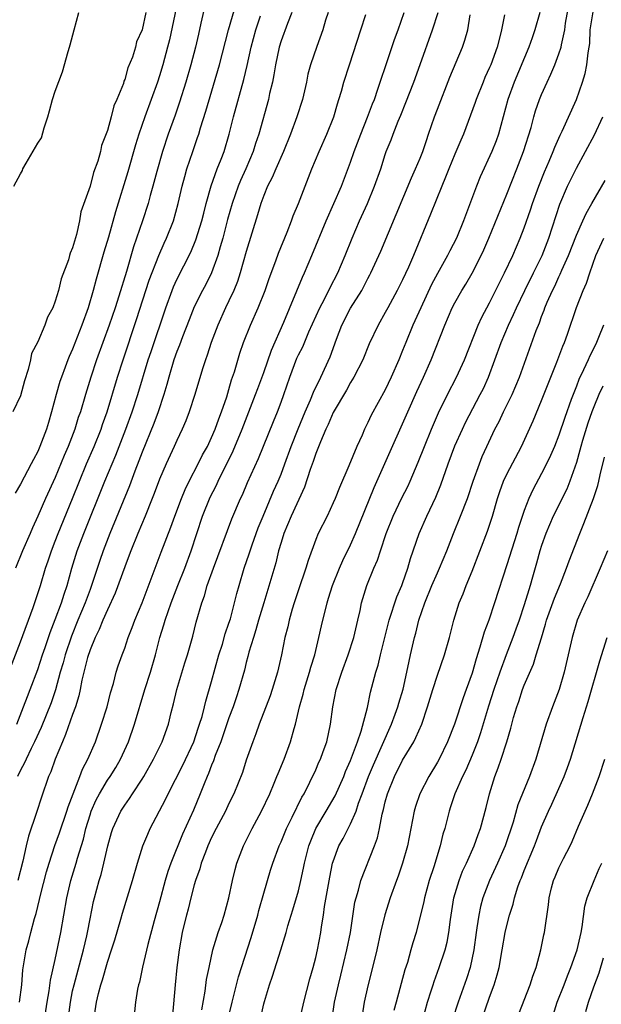
# Model space of a CAD drawing. Units: inches. Extents: x 2520000 to 2523000, y 1557000 to 1560000.
# Drawn here: x 2521135 to 2521202, y 1559119 to 1559232 of the extents above; entities that cross this region are included whole.
import ezdxf

# ---------------------------------------------------------------- set-up
doc = ezdxf.new("R2010")
doc.units = ezdxf.units.IN
doc.header["$MEASUREMENT"] = 0
doc.layers.add('LD25201557_2ft', color=104, linetype='Continuous')

msp = doc.modelspace()

# ---------------------------------------------------------------- linework, layer by layer
at = {"layer": 'LD25201557_2ft'}
for points, elevation in [([(2521153.22, 1559235), (2521152.15, 1559229.85), (2521151.93, 1559229), (2521151.39, 1559227), (2521151, 1559225.73), (2521150.76, 1559225), (2521150.05, 1559223), (2521149.31, 1559221), (2521148.61, 1559219), (2521148.22, 1559217.78), (2521147.34, 1559214.66), (2521145.94, 1559210.06), (2521145.13, 1559207.13), (2521144.61, 1559205.39), (2521143.71, 1559202.29), (2521143.38, 1559201), (2521142.79, 1559199), (2521142.07, 1559197), (2521141, 1559194.24), (2521140.61, 1559193.39), (2521140.46, 1559193), (2521140.15, 1559192.15), (2521139.7, 1559191), (2521139.52, 1559190.48), (2521139.11, 1559189), (2521138.58, 1559187), (2521138.21, 1559185.79), (2521137.99, 1559185), (2521137.24, 1559183), (2521137, 1559182.43), (2521136.49, 1559181.51), (2521136.24, 1559181), (2521135, 1559178.68), (2521134.37, 1559177.63)], 6484), ([(2521133.67, 1559157), (2521135, 1559160.51), (2521136.45, 1559164.45), (2521136.72, 1559165.28), (2521137, 1559166.07), (2521137.3, 1559167), (2521137.89, 1559169), (2521138.18, 1559169.82), (2521138.56, 1559171), (2521139, 1559172.09), (2521139.34, 1559173), (2521141, 1559177.03), (2521141.79, 1559179), (2521142.61, 1559181), (2521143.46, 1559183), (2521144.27, 1559185), (2521144.45, 1559185.55), (2521144.98, 1559187), (2521146.16, 1559191), (2521146.8, 1559193), (2521148.36, 1559197.64), (2521149.83, 1559202.17), (2521150.92, 1559205), (2521151.55, 1559206.45), (2521151.81, 1559207), (2521152.6, 1559209), (2521153.17, 1559211), (2521153.63, 1559213), (2521153.9, 1559214.1), (2521154.16, 1559215), (2521154.83, 1559217), (2521155.39, 1559218.61), (2521155.52, 1559219), (2521155.72, 1559219.72), (2521156.34, 1559221.66), (2521157.9, 1559227), (2521158.96, 1559231), (2521159.85, 1559234.15)], 6488), ([(2521156.21, 1559233.79), (2521155.78, 1559231.78), (2521155.48, 1559230.52), (2521155.14, 1559229), (2521154.61, 1559227), (2521154.04, 1559225), (2521153.32, 1559222.68), (2521152.81, 1559221.19), (2521152.01, 1559219), (2521151.34, 1559217), (2521150.68, 1559214.68), (2521150.24, 1559213), (2521149.93, 1559211.93), (2521149.69, 1559211), (2521149.04, 1559209), (2521148, 1559206), (2521147.19, 1559203.19), (2521146.32, 1559200.32), (2521145.88, 1559199), (2521145.19, 1559197), (2521143.76, 1559193), (2521143.11, 1559191), (2521142.48, 1559189), (2521141.89, 1559187), (2521141.65, 1559186.35), (2521141.24, 1559185), (2521140.47, 1559183), (2521140.03, 1559181.97), (2521139, 1559179.44), (2521137.89, 1559177), (2521137, 1559174.98), (2521136.37, 1559173.63), (2521136.12, 1559173), (2521135.24, 1559171), (2521134.41, 1559169)], 6486), ([(2521155.89, 1559118.11), (2521156.27, 1559120.27), (2521156.42, 1559121.58), (2521156.71, 1559123), (2521157.16, 1559125), (2521157.76, 1559127), (2521158.17, 1559128.17), (2521158.43, 1559129), (2521158.99, 1559131), (2521159.4, 1559133), (2521159.71, 1559134.29), (2521159.9, 1559135), (2521160.67, 1559137), (2521161.67, 1559139), (2521162.76, 1559141), (2521163.7, 1559143), (2521164.21, 1559144.21), (2521164.53, 1559145), (2521164.65, 1559145.35), (2521165.34, 1559147), (2521166.09, 1559149), (2521166.52, 1559150.52), (2521166.67, 1559151), (2521167.12, 1559153), (2521167.53, 1559154.47), (2521167.65, 1559155), (2521168.29, 1559157), (2521168.43, 1559157.57), (2521168.88, 1559159), (2521169.35, 1559161), (2521169.64, 1559162.36), (2521170.29, 1559165), (2521170.47, 1559165.53), (2521170.92, 1559167), (2521171.74, 1559169), (2521172.12, 1559169.88), (2521173, 1559171.69), (2521173.58, 1559173), (2521175.71, 1559178.29), (2521177.57, 1559182.43), (2521179, 1559185.63), (2521179.59, 1559187), (2521180.64, 1559189.36), (2521181.4, 1559191), (2521182.28, 1559193), (2521183.85, 1559197), (2521184.71, 1559199), (2521185, 1559199.57), (2521185.81, 1559201), (2521186.27, 1559201.73), (2521187.01, 1559202.99), (2521188.05, 1559205), (2521188.35, 1559205.65), (2521188.93, 1559207), (2521191, 1559212.09), (2521192.16, 1559215), (2521192.93, 1559217), (2521193.78, 1559219.78), (2521194.1, 1559221), (2521194.31, 1559221.69), (2521194.77, 1559223), (2521195, 1559223.57), (2521195.64, 1559225), (2521196.08, 1559225.92), (2521196.53, 1559227), (2521197, 1559228.24), (2521197.24, 1559229), (2521197.28, 1559229.28), (2521197.67, 1559231), (2521197.77, 1559231.77), (2521198.15, 1559233.85)], 6508), ([(2521149.43, 1559233), (2521149, 1559231.01), (2521148.36, 1559229.64), (2521148.22, 1559229), (2521147.88, 1559227.88), (2521147.37, 1559226.63), (2521147, 1559225.28), (2521146.9, 1559225.1), (2521146.84, 1559224.84), (2521146.08, 1559223), (2521145.74, 1559222.26), (2521145.43, 1559221), (2521145, 1559219.42), (2521144.32, 1559217.68), (2521144.19, 1559217), (2521143.89, 1559215.89), (2521143.42, 1559214.58), (2521143, 1559213), (2521141.96, 1559210.04), (2521141.78, 1559209), (2521141.44, 1559207.44), (2521141, 1559205.88), (2521140.71, 1559205.29), (2521140.65, 1559205), (2521140.51, 1559204.51), (2521139.67, 1559202.33), (2521139.36, 1559201), (2521139, 1559199.74), (2521138.71, 1559199), (2521138.09, 1559197.91), (2521137.81, 1559197), (2521137, 1559195.07), (2521136.28, 1559193.72), (2521136.13, 1559193), (2521135.88, 1559191.88), (2521135.44, 1559190.56), (2521135, 1559188.83), (2521134.13, 1559187)], 6482), ([(2521134.22, 1559213), (2521135, 1559214.41), (2521135.21, 1559214.79), (2521135.28, 1559215), (2521135.65, 1559215.65), (2521137, 1559217.94), (2521137.42, 1559218.58), (2521137.73, 1559219.73), (2521138.16, 1559221), (2521138.32, 1559221.68), (2521138.68, 1559223), (2521139, 1559223.95), (2521139.83, 1559226.17), (2521140.5, 1559228.5), (2521140.64, 1559229), (2521140.7, 1559229.3), (2521141.19, 1559231), (2521141.7, 1559233)], 6482), ([(2521134.58, 1559151), (2521135.36, 1559153), (2521135.79, 1559154.21), (2521136.12, 1559155), (2521137, 1559157.3), (2521137.54, 1559159), (2521137.84, 1559159.84), (2521138.41, 1559161.59), (2521139, 1559163.09), (2521139.7, 1559165), (2521140.01, 1559165.99), (2521140.37, 1559167), (2521140.92, 1559169), (2521141.52, 1559171), (2521142.28, 1559173), (2521144.72, 1559179), (2521145.98, 1559182.02), (2521147.13, 1559185), (2521147.86, 1559187), (2521148.51, 1559189), (2521149.71, 1559193), (2521150.03, 1559193.97), (2521151.72, 1559199), (2521152.45, 1559201), (2521152.61, 1559201.39), (2521153, 1559202.26), (2521154.6, 1559205.4), (2521155.19, 1559206.81), (2521155.86, 1559209), (2521156.09, 1559209.91), (2521156.38, 1559211), (2521156.95, 1559213.05), (2521157.66, 1559215), (2521158.11, 1559216.11), (2521158.45, 1559217), (2521159.03, 1559219), (2521159.53, 1559221), (2521160.72, 1559225.28), (2521161.11, 1559226.89), (2521161.56, 1559229), (2521162.08, 1559231), (2521162.62, 1559232.62)], 6490), ([(2521166.25, 1559233), (2521165.73, 1559231.73), (2521165, 1559229.76), (2521164.77, 1559229), (2521164.36, 1559227), (2521164.17, 1559225.83), (2521164, 1559225), (2521163.67, 1559223.67), (2521163.54, 1559223), (2521162.43, 1559219), (2521162.07, 1559217.93), (2521161.79, 1559217), (2521160.95, 1559215), (2521160.33, 1559213.67), (2521160.06, 1559213), (2521159.36, 1559211), (2521158.84, 1559209.16), (2521158.3, 1559207), (2521158, 1559206), (2521157.73, 1559205), (2521157, 1559203), (2521156.33, 1559201.67), (2521155.95, 1559201), (2521155, 1559199.11), (2521154.4, 1559197.6), (2521153.66, 1559195.66), (2521153.31, 1559194.69), (2521153, 1559193.95), (2521152.66, 1559193), (2521152.06, 1559191), (2521151.85, 1559190.15), (2521151.5, 1559189), (2521150.83, 1559187), (2521150.34, 1559185.66), (2521149, 1559182.35), (2521148.64, 1559181.36), (2521148.16, 1559180.16), (2521147.54, 1559178.46), (2521145.29, 1559173), (2521144.53, 1559171), (2521144.13, 1559169.87), (2521143.19, 1559167), (2521143, 1559166.53), (2521142.43, 1559165), (2521141.6, 1559163), (2521140.85, 1559161.15), (2521140.13, 1559159), (2521139.9, 1559158.1), (2521139.58, 1559157), (2521139.03, 1559154.97), (2521138.51, 1559153.49), (2521137.36, 1559150.64), (2521136.62, 1559149), (2521136.21, 1559148.21), (2521135.64, 1559147), (2521135.45, 1559146.55), (2521135, 1559145.72), (2521134.67, 1559145)], 6492), ([(2521170.41, 1559233), (2521170.13, 1559232.13), (2521169.8, 1559231), (2521169.11, 1559229.11), (2521168.39, 1559227), (2521168.09, 1559225.91), (2521167.91, 1559225), (2521167.45, 1559223), (2521166.83, 1559221), (2521166.09, 1559219), (2521165.27, 1559217), (2521164.4, 1559215), (2521163.99, 1559214.01), (2521163.45, 1559213), (2521163, 1559211.92), (2521162.66, 1559211), (2521162.3, 1559209.7), (2521161, 1559205.46), (2521160.3, 1559203), (2521159.98, 1559202.02), (2521159.56, 1559201), (2521159, 1559199.78), (2521158.61, 1559199), (2521157.71, 1559197), (2521156.95, 1559195), (2521156.48, 1559193.52), (2521156.28, 1559193), (2521155.94, 1559191.94), (2521155.08, 1559189), (2521154.43, 1559187), (2521154.02, 1559185.98), (2521153.62, 1559185), (2521153, 1559183.69), (2521152.7, 1559183), (2521151.76, 1559181), (2521151, 1559179.24), (2521150.4, 1559177.6), (2521150.17, 1559177), (2521149.36, 1559175), (2521148.5, 1559173), (2521147.7, 1559171), (2521147.52, 1559170.48), (2521147, 1559169.15), (2521145.9, 1559166.1), (2521145, 1559164.18), (2521144.48, 1559163), (2521144.07, 1559161.93), (2521143.59, 1559161), (2521143, 1559159.59), (2521142.71, 1559158.71), (2521142.29, 1559157), (2521142.07, 1559156.07), (2521141.88, 1559155), (2521141.73, 1559154.27), (2521141.33, 1559153), (2521141, 1559152.13), (2521140.19, 1559149.81), (2521139.82, 1559149), (2521138.98, 1559147), (2521138.48, 1559145.52), (2521138.22, 1559145), (2521137.4, 1559142.6), (2521136.85, 1559140.85), (2521135.9, 1559138.1), (2521135.64, 1559137), (2521135.25, 1559135.25), (2521134.68, 1559133)], 6494), ([(2521134.88, 1559119), (2521135.15, 1559121), (2521135.27, 1559122.73), (2521135.63, 1559125), (2521135.94, 1559126.06), (2521136.17, 1559127), (2521136.61, 1559128.61), (2521136.8, 1559129.2), (2521137.2, 1559130.8), (2521137.31, 1559131.31), (2521137.99, 1559134.01), (2521138.28, 1559135), (2521138.96, 1559137.04), (2521139.5, 1559138.5), (2521140.35, 1559141), (2521140.49, 1559141.51), (2521141.84, 1559145), (2521142.15, 1559145.85), (2521142.76, 1559147), (2521143.63, 1559149), (2521144.34, 1559151), (2521144.96, 1559153), (2521145.37, 1559154.63), (2521145.7, 1559155.7), (2521146.03, 1559157), (2521146.26, 1559157.74), (2521146.7, 1559159), (2521147, 1559159.79), (2521147.41, 1559161), (2521147.86, 1559162.14), (2521148.17, 1559163), (2521149, 1559165.01), (2521151.18, 1559170.82), (2521152.3, 1559173.7), (2521152.77, 1559175), (2521153.52, 1559177), (2521153.94, 1559178.06), (2521154.42, 1559179), (2521155.47, 1559181), (2521155.97, 1559182.03), (2521156.51, 1559183), (2521157, 1559184.03), (2521157.41, 1559185), (2521157.82, 1559186.18), (2521158.16, 1559187), (2521158.75, 1559188.75), (2521159, 1559189.56), (2521159.31, 1559190.69), (2521159.63, 1559191.63), (2521160.25, 1559193.75), (2521160.68, 1559195), (2521161.48, 1559197), (2521162.36, 1559199), (2521163.15, 1559201), (2521163.63, 1559202.37), (2521164.4, 1559204.4), (2521164.72, 1559205.28), (2521165.7, 1559207.7), (2521166.19, 1559209), (2521166.4, 1559209.6), (2521166.99, 1559211), (2521168.56, 1559215), (2521169.38, 1559217), (2521170.28, 1559219), (2521171.07, 1559221), (2521171.5, 1559222.5), (2521171.67, 1559223), (2521171.95, 1559223.95), (2521172.23, 1559225), (2521172.87, 1559227), (2521174.2, 1559231), (2521174.77, 1559232.77)], 6496), ([(2521137.75, 1559117), (2521138.07, 1559119), (2521138.3, 1559120.3), (2521138.46, 1559121.54), (2521139, 1559123.89), (2521139.66, 1559127), (2521140.35, 1559131), (2521140.8, 1559133), (2521141.42, 1559135), (2521141.57, 1559135.57), (2521142.25, 1559137.75), (2521142.53, 1559139), (2521143, 1559140.56), (2521143.15, 1559141), (2521143.72, 1559142.28), (2521144.09, 1559143), (2521145, 1559144.56), (2521145.31, 1559145), (2521145.96, 1559146.04), (2521146.53, 1559147), (2521147.43, 1559149), (2521148.11, 1559151), (2521149.32, 1559155), (2521149.95, 1559157), (2521150.54, 1559159), (2521151.05, 1559161), (2521151.52, 1559162.48), (2521151.66, 1559163), (2521151.99, 1559163.99), (2521152.36, 1559165), (2521153.12, 1559167), (2521153.91, 1559169), (2521154.66, 1559171), (2521155.97, 1559175), (2521156.84, 1559177.16), (2521157.52, 1559178.48), (2521157.75, 1559179), (2521159.49, 1559182.51), (2521160.51, 1559185), (2521162.07, 1559189), (2521162.31, 1559189.69), (2521163, 1559191.54), (2521163.89, 1559194.11), (2521165.32, 1559197.32), (2521167.47, 1559202.53), (2521167.7, 1559203), (2521168.56, 1559205), (2521170.19, 1559209), (2521171.08, 1559211), (2521171.94, 1559213), (2521173, 1559215.76), (2521173.43, 1559217), (2521174.17, 1559219), (2521174.97, 1559220.97), (2521175.53, 1559222.47), (2521175.74, 1559223), (2521176.16, 1559224.16), (2521176.57, 1559225.43), (2521177, 1559226.69), (2521178.08, 1559229.92), (2521178.49, 1559231), (2521179.19, 1559233)], 6498), ([(2521140.41, 1559116.41), (2521140.74, 1559119), (2521141, 1559120.28), (2521141.16, 1559121), (2521142.25, 1559125), (2521142.63, 1559126.63), (2521142.71, 1559127), (2521143, 1559128.57), (2521143.41, 1559130.59), (2521143.52, 1559131), (2521144.06, 1559133), (2521144.29, 1559133.71), (2521144.61, 1559135), (2521145.06, 1559137), (2521145.48, 1559138.52), (2521145.64, 1559139), (2521146.56, 1559141), (2521147, 1559141.69), (2521147.55, 1559142.45), (2521147.89, 1559143), (2521149, 1559144.67), (2521149.2, 1559145), (2521150.33, 1559147), (2521151.3, 1559149), (2521152.03, 1559151), (2521152.35, 1559152.35), (2521152.63, 1559153.37), (2521153, 1559155), (2521153.93, 1559158.07), (2521154.23, 1559159), (2521154.83, 1559161.17), (2521155.23, 1559162.77), (2521155.87, 1559165), (2521156.18, 1559165.82), (2521156.5, 1559167), (2521157.22, 1559169), (2521159.33, 1559174.67), (2521160.32, 1559177), (2521160.55, 1559177.45), (2521161.14, 1559178.86), (2521162.39, 1559181.61), (2521164.13, 1559185.87), (2521164.59, 1559187), (2521165, 1559188.11), (2521165.33, 1559189), (2521166, 1559191), (2521166.82, 1559193.18), (2521167, 1559193.56), (2521167.49, 1559194.51), (2521168.21, 1559196.21), (2521169.46, 1559199), (2521169.99, 1559199.99), (2521170.66, 1559201.34), (2521171.53, 1559203), (2521172.39, 1559205), (2521173.18, 1559207), (2521174.04, 1559209), (2521174.94, 1559211), (2521175.76, 1559213), (2521176.47, 1559215), (2521177, 1559216.66), (2521177.12, 1559217), (2521177.67, 1559218.33), (2521177.92, 1559219), (2521178.5, 1559220.5), (2521178.8, 1559221.2), (2521179.37, 1559222.63), (2521180.28, 1559225), (2521181, 1559227.04), (2521182.45, 1559231), (2521183.09, 1559233)], 6500), ([(2521143.44, 1559117), (2521143.73, 1559119), (2521143.97, 1559119.97), (2521144.25, 1559121), (2521144.44, 1559121.56), (2521145, 1559123.59), (2521145.47, 1559125), (2521145.84, 1559126.16), (2521146.55, 1559128.55), (2521146.75, 1559129.25), (2521147.89, 1559133), (2521148.46, 1559135), (2521149.08, 1559137), (2521149.64, 1559138.36), (2521149.93, 1559139), (2521151.68, 1559142.32), (2521151.99, 1559143), (2521153.7, 1559146.3), (2521154.94, 1559149), (2521155.45, 1559150.55), (2521155.62, 1559151), (2521155.91, 1559151.91), (2521156.18, 1559153), (2521156.33, 1559153.67), (2521157, 1559155.94), (2521157.84, 1559159), (2521158.24, 1559160.24), (2521158.57, 1559161.43), (2521159, 1559162.64), (2521159.16, 1559163.16), (2521159.64, 1559165), (2521159.91, 1559166.09), (2521160.16, 1559167), (2521160.75, 1559169), (2521161.34, 1559170.66), (2521161.44, 1559171), (2521161.67, 1559171.67), (2521162.38, 1559173.62), (2521162.93, 1559175), (2521164.13, 1559177.87), (2521164.65, 1559179), (2521165, 1559179.84), (2521165.45, 1559181), (2521166.18, 1559183), (2521166.97, 1559185.03), (2521167.76, 1559187), (2521168.39, 1559188.39), (2521168.73, 1559189.27), (2521169.56, 1559191), (2521170.65, 1559193.35), (2521171.39, 1559195.39), (2521172.01, 1559197), (2521173, 1559198.94), (2521174.29, 1559201), (2521174.54, 1559201.46), (2521175, 1559202.37), (2521175.23, 1559202.77), (2521175.34, 1559203), (2521176.47, 1559205.53), (2521178.25, 1559209.75), (2521180.02, 1559213.98), (2521180.49, 1559215), (2521181, 1559216.22), (2521181.31, 1559217), (2521181.73, 1559218.27), (2521181.99, 1559219), (2521182.67, 1559221), (2521183, 1559221.88), (2521184.44, 1559225.56), (2521185.88, 1559229), (2521186.17, 1559229.83), (2521186.5, 1559231), (2521186.76, 1559232.76)], 6502), ([(2521190.73, 1559232.73), (2521190.4, 1559231), (2521190.2, 1559230.2), (2521189.87, 1559229), (2521189.14, 1559227), (2521189, 1559226.66), (2521188.48, 1559225.52), (2521188.26, 1559225), (2521187.47, 1559223), (2521187.36, 1559222.64), (2521186.83, 1559221.17), (2521185.99, 1559219), (2521185.68, 1559218.32), (2521185, 1559216.7), (2521184.31, 1559215), (2521183.95, 1559214.05), (2521183.5, 1559213), (2521182.22, 1559209.78), (2521180.24, 1559205), (2521179.67, 1559203.67), (2521179, 1559202.22), (2521178.38, 1559201), (2521177.29, 1559199), (2521177, 1559198.45), (2521176.17, 1559197), (2521175.16, 1559194.84), (2521174.4, 1559193), (2521173.39, 1559191), (2521173, 1559190.37), (2521172.52, 1559189.48), (2521171, 1559186.94), (2521170.44, 1559185.56), (2521170.16, 1559185), (2521169.53, 1559183.53), (2521169.24, 1559182.76), (2521169, 1559182.2), (2521168.71, 1559181.29), (2521168.35, 1559180.35), (2521167.69, 1559178.31), (2521166.15, 1559175), (2521165.32, 1559173), (2521165, 1559171.96), (2521164.72, 1559171), (2521164.38, 1559169.62), (2521163, 1559165), (2521162.41, 1559163), (2521162.11, 1559161.89), (2521161.81, 1559161), (2521161.3, 1559159.3), (2521161.19, 1559158.81), (2521161, 1559158.14), (2521160.78, 1559157.22), (2521160.15, 1559155), (2521159.85, 1559154.15), (2521159.47, 1559153), (2521159, 1559151.73), (2521158.05, 1559149), (2521157.42, 1559147.42), (2521157.21, 1559146.79), (2521157, 1559146.3), (2521156.66, 1559145.34), (2521156.5, 1559145), (2521156.13, 1559144.13), (2521155.7, 1559143), (2521154.9, 1559141.1), (2521153.65, 1559138.35), (2521152.3, 1559135), (2521151.96, 1559134.04), (2521151.66, 1559133), (2521151, 1559130.56), (2521150.37, 1559128.37), (2521149.64, 1559125.64), (2521149.03, 1559123.03), (2521148.69, 1559121.31), (2521148.6, 1559121), (2521148.48, 1559120.48), (2521148.24, 1559119), (2521148.13, 1559117.87)], 6504), ([(2521194.79, 1559233), (2521194.23, 1559231), (2521193.9, 1559230.1), (2521193.52, 1559229), (2521191.85, 1559225), (2521191.12, 1559223), (2521190.03, 1559219), (2521189.76, 1559218.24), (2521189.28, 1559217), (2521187.94, 1559214.06), (2521187.52, 1559213), (2521186.02, 1559209), (2521185.2, 1559207), (2521184.44, 1559205.56), (2521184.17, 1559205), (2521183, 1559202.95), (2521182.32, 1559201.68), (2521181.09, 1559199), (2521180.19, 1559197), (2521179.37, 1559195), (2521179, 1559194.06), (2521178.55, 1559193), (2521177.67, 1559191), (2521177, 1559189.55), (2521175.39, 1559186.61), (2521175, 1559185.76), (2521174.61, 1559185), (2521174.32, 1559184.32), (2521173.71, 1559183), (2521172.8, 1559180.8), (2521171.71, 1559178.29), (2521171.22, 1559177), (2521171, 1559176.5), (2521170.29, 1559175), (2521169.28, 1559173), (2521169, 1559172.3), (2521168.12, 1559169.88), (2521167.87, 1559169), (2521167, 1559166.5), (2521166.5, 1559165), (2521166.28, 1559164.28), (2521165.93, 1559163), (2521165.77, 1559162.23), (2521165.45, 1559161), (2521165.04, 1559159), (2521164.58, 1559157), (2521163.97, 1559155), (2521163.73, 1559154.27), (2521162.46, 1559151), (2521162.09, 1559149.91), (2521161.73, 1559149), (2521161, 1559146.85), (2521160.54, 1559145.46), (2521159.57, 1559143), (2521159, 1559141.86), (2521158.6, 1559141), (2521157.54, 1559139), (2521157, 1559137.95), (2521156.57, 1559137), (2521156.28, 1559136.28), (2521155.8, 1559135), (2521155.64, 1559134.36), (2521155.14, 1559133), (2521155, 1559132.52), (2521154.6, 1559131), (2521154.29, 1559129.71), (2521154.1, 1559129), (2521153.82, 1559127.82), (2521153.63, 1559127), (2521153.27, 1559125), (2521153.01, 1559122.99), (2521152.79, 1559121), (2521152.5, 1559117.5)], 6506), ([(2521159, 1559117.43), (2521159.36, 1559119), (2521160.1, 1559121.9), (2521161.57, 1559126.43), (2521162.32, 1559129), (2521162.45, 1559129.55), (2521163, 1559131.55), (2521163.8, 1559134.2), (2521164.05, 1559135), (2521164.78, 1559137), (2521165, 1559137.46), (2521165.63, 1559139), (2521166.29, 1559140.29), (2521167.4, 1559142.6), (2521167.65, 1559143), (2521168.33, 1559144.33), (2521169, 1559145.76), (2521169.36, 1559146.64), (2521169.54, 1559147), (2521169.86, 1559147.86), (2521170.27, 1559149), (2521170.71, 1559151), (2521170.96, 1559153), (2521171.36, 1559155), (2521172, 1559157), (2521172.71, 1559159), (2521173.36, 1559161), (2521173.85, 1559163), (2521174.1, 1559164.1), (2521174.28, 1559165), (2521174.89, 1559167), (2521175.7, 1559169), (2521176.1, 1559169.9), (2521176.45, 1559171), (2521177.12, 1559173), (2521177.92, 1559175), (2521178.92, 1559177.08), (2521179.59, 1559178.41), (2521179.86, 1559179), (2521180.8, 1559181.2), (2521181.5, 1559183), (2521182.31, 1559185), (2521183.12, 1559186.89), (2521184.16, 1559189), (2521185.2, 1559191), (2521186.12, 1559193), (2521187.68, 1559197), (2521188.1, 1559197.9), (2521189, 1559199.57), (2521190.14, 1559201.86), (2521190.74, 1559203), (2521191.69, 1559205), (2521192.53, 1559207), (2521193, 1559208.21), (2521193.74, 1559210.26), (2521193.97, 1559211), (2521194.69, 1559213), (2521195.34, 1559214.66), (2521195.88, 1559215.88), (2521196.34, 1559217), (2521196.51, 1559217.49), (2521197.12, 1559218.88), (2521197.35, 1559219.35), (2521199, 1559223), (2521199.7, 1559225), (2521200.01, 1559225.99), (2521200.22, 1559227), (2521200.37, 1559228.37), (2521200.49, 1559229), (2521200.55, 1559229.45), (2521200.61, 1559231), (2521200.92, 1559233.08)], 6510), ([(2521162.51, 1559116.51), (2521163, 1559118.78), (2521163.08, 1559119.08), (2521163.67, 1559121), (2521164.03, 1559121.97), (2521164.98, 1559125.02), (2521165.57, 1559127), (2521165.78, 1559127.78), (2521166.15, 1559129), (2521166.36, 1559129.64), (2521167, 1559131.83), (2521167.28, 1559133), (2521167.59, 1559134.41), (2521167.69, 1559135), (2521168.18, 1559137), (2521168.41, 1559137.59), (2521169.01, 1559139), (2521170.21, 1559141), (2521171.23, 1559142.77), (2521172.21, 1559145), (2521172.43, 1559145.57), (2521173, 1559146.84), (2521173.8, 1559149), (2521174.22, 1559150.22), (2521174.94, 1559152.94), (2521175.31, 1559154.69), (2521175.9, 1559157), (2521176.17, 1559157.83), (2521176.45, 1559159), (2521177.44, 1559163), (2521177.69, 1559163.69), (2521178.11, 1559165), (2521178.33, 1559165.67), (2521178.92, 1559167), (2521179, 1559167.21), (2521179.61, 1559169), (2521179.91, 1559170.09), (2521180.92, 1559173), (2521181.8, 1559175), (2521182.82, 1559177.18), (2521183.4, 1559178.6), (2521184.23, 1559181), (2521185, 1559183.08), (2521185.88, 1559185), (2521186.24, 1559185.76), (2521187.94, 1559189), (2521188.29, 1559189.71), (2521188.88, 1559191), (2521190.34, 1559195), (2521191.2, 1559197), (2521191.78, 1559198.22), (2521192.1, 1559199), (2521193.05, 1559201), (2521194.08, 1559203), (2521195.07, 1559205), (2521195.83, 1559207), (2521197.08, 1559210.92), (2521197.97, 1559213), (2521199, 1559215.09), (2521200.07, 1559217), (2521201.09, 1559218.91), (2521202.04, 1559221)], 6512), ([(2521167, 1559116.25), (2521167.62, 1559119), (2521168.31, 1559121.69), (2521168.7, 1559123), (2521169, 1559124.14), (2521169.19, 1559125), (2521169.56, 1559127), (2521169.65, 1559127.65), (2521169.88, 1559129), (2521170.02, 1559130.02), (2521170.61, 1559133.39), (2521170.94, 1559135), (2521171, 1559135.2), (2521171.65, 1559137), (2521172.14, 1559137.86), (2521172.71, 1559139), (2521173, 1559139.54), (2521173.63, 1559141), (2521173.93, 1559141.93), (2521174.34, 1559143), (2521175.08, 1559145), (2521175.65, 1559146.35), (2521177.72, 1559151), (2521178.15, 1559152.15), (2521178.45, 1559153), (2521178.56, 1559153.44), (2521179.05, 1559155.05), (2521179.5, 1559157), (2521179.74, 1559158.26), (2521179.92, 1559159), (2521180.36, 1559161), (2521180.51, 1559161.49), (2521180.88, 1559163), (2521181.57, 1559165), (2521182.37, 1559167), (2521183, 1559168.46), (2521183.26, 1559169), (2521184.08, 1559171), (2521184.86, 1559173), (2521185.67, 1559175), (2521186.45, 1559177), (2521187.13, 1559179), (2521187.84, 1559181), (2521188.16, 1559181.84), (2521188.69, 1559183), (2521189.63, 1559185), (2521190.11, 1559185.89), (2521190.62, 1559187), (2521191.6, 1559189), (2521192.02, 1559189.98), (2521192.44, 1559191), (2521194.39, 1559196.39), (2521194.75, 1559197.25), (2521195, 1559197.98), (2521195.29, 1559198.71), (2521195.38, 1559199), (2521195.65, 1559199.65), (2521196.25, 1559201), (2521196.51, 1559201.49), (2521197, 1559202.57), (2521197.15, 1559202.85), (2521197.34, 1559203.34), (2521198.09, 1559205), (2521199, 1559207.34), (2521199.75, 1559209), (2521200.13, 1559209.87), (2521200.8, 1559211), (2521202.33, 1559213.67)], 6514), ([(2521170.88, 1559117.12), (2521171.17, 1559119), (2521171.6, 1559121), (2521171.89, 1559122.11), (2521172.59, 1559125), (2521172.98, 1559127), (2521173.51, 1559130.49), (2521173.63, 1559131), (2521173.9, 1559131.9), (2521174.19, 1559133), (2521175.75, 1559137), (2521176.09, 1559137.91), (2521176.32, 1559139), (2521176.64, 1559140.64), (2521176.8, 1559141.2), (2521177, 1559142.07), (2521177.25, 1559143), (2521178.06, 1559145), (2521179, 1559146.87), (2521180.28, 1559149), (2521180.53, 1559149.47), (2521181.19, 1559151), (2521181.87, 1559153), (2521182.47, 1559155), (2521183, 1559156.68), (2521183.8, 1559159), (2521184.38, 1559161), (2521184.9, 1559163), (2521185.5, 1559165), (2521185.95, 1559166.05), (2521186.31, 1559167), (2521187, 1559168.65), (2521188.76, 1559173.24), (2521189.34, 1559175), (2521189.91, 1559177), (2521190.18, 1559177.82), (2521190.61, 1559179), (2521191, 1559179.82), (2521192.67, 1559183), (2521194.03, 1559185.97), (2521195, 1559188.32), (2521196.74, 1559192.74), (2521197.43, 1559194.57), (2521197.62, 1559195), (2521197.97, 1559195.97), (2521199.03, 1559199.03), (2521199.79, 1559201), (2521200.17, 1559201.83), (2521200.55, 1559203), (2521201.26, 1559205), (2521202.15, 1559207)], 6516), ([(2521202.12, 1559197), (2521201.55, 1559195.55), (2521201.32, 1559195), (2521201, 1559194.33), (2521200.55, 1559193.45), (2521200.36, 1559193), (2521199.84, 1559191.84), (2521199.28, 1559190.72), (2521199, 1559189.95), (2521198.62, 1559189), (2521198.42, 1559188.42), (2521197.66, 1559186.34), (2521197, 1559184.31), (2521196.47, 1559183), (2521196.03, 1559181.97), (2521195.56, 1559181), (2521195, 1559179.89), (2521193.98, 1559178.02), (2521193.52, 1559177), (2521193, 1559175.65), (2521192.33, 1559173.67), (2521192.14, 1559173), (2521191, 1559169.38), (2521189.58, 1559165), (2521188.91, 1559163), (2521188.39, 1559161.61), (2521187.9, 1559159.9), (2521187.45, 1559158.55), (2521187, 1559156.9), (2521186.32, 1559155), (2521185.96, 1559154.04), (2521184.97, 1559151), (2521184.17, 1559149), (2521183.2, 1559147), (2521183, 1559146.62), (2521182.02, 1559145), (2521180.98, 1559143), (2521180.47, 1559141.53), (2521180.32, 1559141), (2521179.55, 1559137), (2521179, 1559135), (2521178.48, 1559133.52), (2521178.28, 1559133), (2521177.56, 1559131), (2521176.94, 1559129.06), (2521176.45, 1559127), (2521176.01, 1559125), (2521175.53, 1559123), (2521175, 1559120.88), (2521174.58, 1559119), (2521174.26, 1559117)], 6518), ([(2521202.04, 1559189.96), (2521201.6, 1559189), (2521201, 1559187.59), (2521200.77, 1559187), (2521200.31, 1559185.69), (2521199.7, 1559183.7), (2521199.5, 1559183), (2521199.42, 1559182.58), (2521199, 1559181.18), (2521198.24, 1559179), (2521197.89, 1559178.11), (2521196.35, 1559175), (2521195.49, 1559173), (2521195, 1559171.61), (2521194.81, 1559171), (2521194.42, 1559169.58), (2521193.97, 1559167.97), (2521193.69, 1559167), (2521193.51, 1559166.49), (2521193, 1559164.78), (2521192.4, 1559163), (2521192.04, 1559161.96), (2521191.69, 1559161), (2521190.91, 1559159), (2521190.19, 1559157), (2521189.51, 1559155), (2521188.9, 1559153.1), (2521187.97, 1559150.03), (2521187.62, 1559149), (2521187, 1559147.43), (2521186.27, 1559145.73), (2521185.91, 1559145), (2521185.02, 1559143), (2521184.52, 1559141.48), (2521184.34, 1559141), (2521183.84, 1559139), (2521183.64, 1559138.35), (2521183.33, 1559137), (2521182.59, 1559134.59), (2521182.07, 1559133), (2521181.51, 1559131), (2521181.43, 1559130.57), (2521180.54, 1559127), (2521180.18, 1559125.82), (2521179.96, 1559125), (2521179.55, 1559123.55), (2521179.27, 1559122.73), (2521178.24, 1559119), (2521177.98, 1559118.02)], 6520), ([(2521181.32, 1559117), (2521181.88, 1559119), (2521182.29, 1559120.29), (2521182.5, 1559121), (2521182.62, 1559121.38), (2521183.22, 1559123), (2521183.89, 1559125), (2521184.11, 1559125.89), (2521184.32, 1559127), (2521184.5, 1559128.5), (2521184.91, 1559131), (2521185.51, 1559133), (2521185.91, 1559134.09), (2521186.34, 1559135), (2521187.22, 1559137), (2521187.69, 1559138.31), (2521187.96, 1559139), (2521188.6, 1559141.4), (2521188.99, 1559143), (2521189.62, 1559145), (2521190.01, 1559145.99), (2521190.36, 1559147), (2521191, 1559149), (2521191.45, 1559150.55), (2521191.78, 1559151.78), (2521192.13, 1559153), (2521192.36, 1559153.64), (2521192.81, 1559155), (2521193, 1559155.5), (2521194.06, 1559157.94), (2521194.39, 1559159), (2521194.97, 1559160.97), (2521195.46, 1559162.54), (2521195.58, 1559163), (2521196.48, 1559165.52), (2521197.17, 1559167.17), (2521197.88, 1559169), (2521198.16, 1559169.84), (2521199.39, 1559173), (2521199.87, 1559174.13), (2521200.98, 1559177.02), (2521201.47, 1559178.53), (2521201.59, 1559179), (2521201.75, 1559179.75), (2521202.23, 1559181.77)], 6522), ([(2521202.58, 1559171), (2521201.76, 1559169), (2521200.32, 1559165.68), (2521199.99, 1559165), (2521199.11, 1559163), (2521198.5, 1559161), (2521197.6, 1559157), (2521197.03, 1559155), (2521196.25, 1559153), (2521195.53, 1559151), (2521194.32, 1559147), (2521193.59, 1559145), (2521192.28, 1559141.72), (2521191.71, 1559139.71), (2521190.82, 1559137), (2521189.94, 1559135), (2521189.01, 1559133), (2521188.25, 1559131), (2521187.98, 1559130.02), (2521187.76, 1559129), (2521187.56, 1559127.56), (2521187.46, 1559127), (2521187.18, 1559125), (2521186.76, 1559123), (2521186.34, 1559121.66), (2521185.39, 1559119), (2521184.73, 1559117)], 6524), ([(2521188.11, 1559117), (2521189, 1559119.57), (2521189.54, 1559121), (2521189.87, 1559122.13), (2521190.1, 1559123), (2521190.47, 1559125), (2521190.81, 1559127), (2521191, 1559127.83), (2521191.3, 1559129), (2521191.71, 1559130.29), (2521191.87, 1559131), (2521192.27, 1559132.27), (2521192.53, 1559133), (2521192.68, 1559133.32), (2521193, 1559134.15), (2521194.18, 1559137), (2521194.4, 1559137.6), (2521195, 1559139.17), (2521195.8, 1559141), (2521196.19, 1559141.81), (2521197, 1559143.62), (2521197.6, 1559145), (2521197.97, 1559146.03), (2521198.31, 1559147), (2521199.78, 1559151.78), (2521200.38, 1559153.62), (2521201.7, 1559158.3), (2521202.56, 1559161)], 6526), ([(2521192.36, 1559117.64), (2521193.68, 1559121), (2521194, 1559122), (2521194.39, 1559123), (2521194.92, 1559125), (2521195.26, 1559126.74), (2521195.33, 1559127), (2521195.79, 1559130.21), (2521195.86, 1559131), (2521196.15, 1559132.15), (2521196.38, 1559133), (2521196.57, 1559133.43), (2521197, 1559134.45), (2521197.53, 1559135.53), (2521198.28, 1559137), (2521198.52, 1559137.48), (2521199.26, 1559139.26), (2521200.31, 1559141.69), (2521200.86, 1559143), (2521201.62, 1559145), (2521202.28, 1559147)], 6528), ([(2521196.18, 1559117), (2521196.81, 1559119), (2521197.6, 1559121), (2521197.97, 1559122.03), (2521198.37, 1559123), (2521199.08, 1559125), (2521199.55, 1559127), (2521199.67, 1559127.67), (2521199.97, 1559130.03), (2521200.24, 1559131), (2521201.05, 1559133), (2521201.63, 1559134.37), (2521201.94, 1559135)], 6530), ([(2521200.08, 1559117.92), (2521200.39, 1559119), (2521201, 1559120.77), (2521201.62, 1559122.38), (2521202.11, 1559124.11)], 6532)]:
    msp.add_lwpolyline(points, dxfattribs=dict(at, elevation=elevation))

doc.saveas('drawing.dxf')
